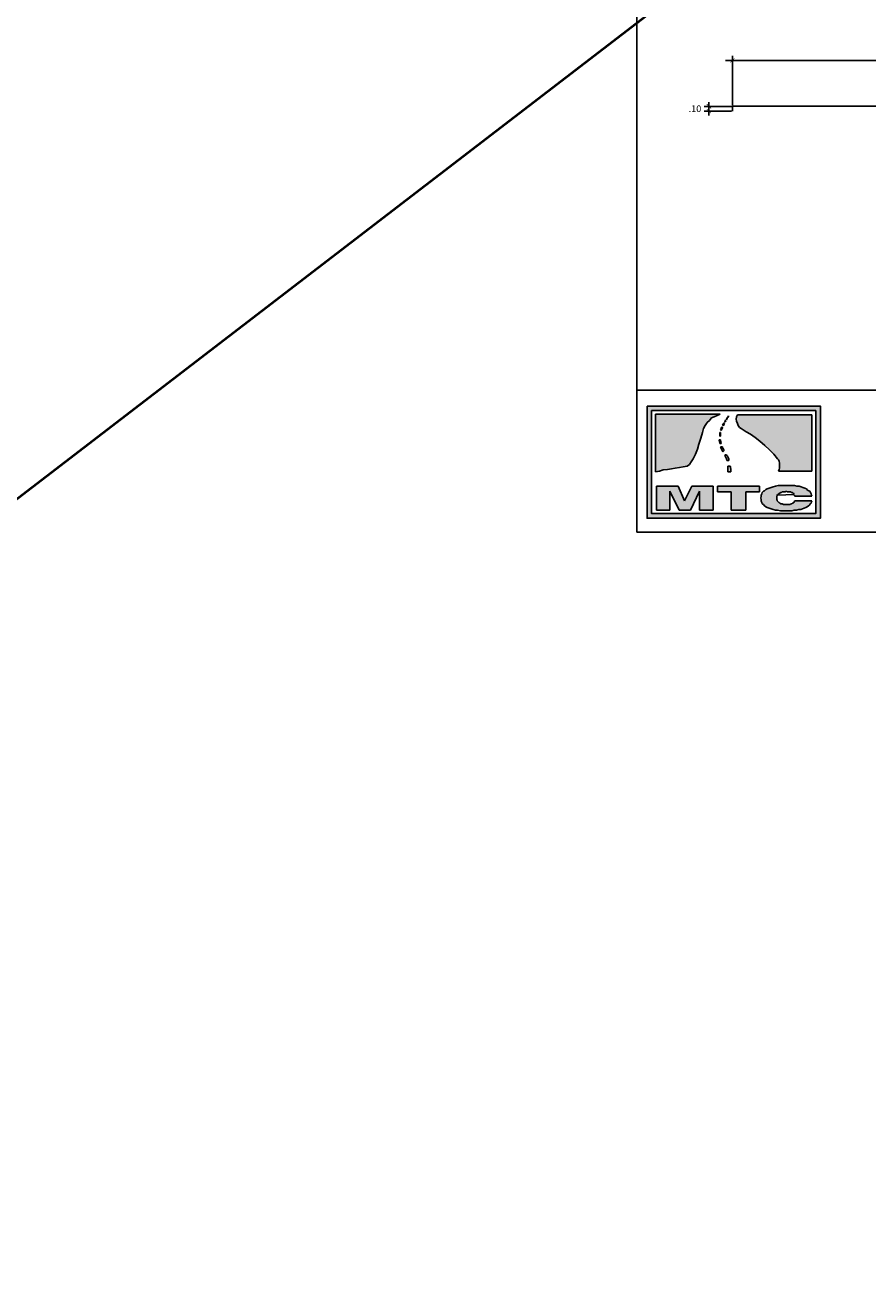
# Model space of a CAD drawing. Units: metres. Extents: x 184529 to 185859, y 8942814 to 8943395.
# Drawn here: x 185650 to 185668, y 8943125 to 8943151 of the extents above; entities that cross this region are included whole.
import ezdxf

# ---------------------------------------------------------------- set-up
doc = ezdxf.new("R2010")
doc.units = ezdxf.units.M
doc.layers.add('JAVIER', color=1, linetype='Continuous')
doc.layers.add('señal', color=7, linetype='Continuous')
doc.layers.add('NUEVA CAPA', color=1, linetype='Continuous', lineweight=40)
doc.styles.add('NOMBRE', font='bold.shx', dxfattribs={"width": 1.25, "oblique": 15})
doc.dimstyles.new('COTCOR', dxfattribs={"dimtxt": 0.14, "dimasz": 0.09, "dimexe": 0.1, "dimexo": 0.02, "dimgap": 0.09, "dimtad": 2, "dimtih": 1, "dimtoh": 1, "dimzin": 4, "dimdsep": 46, "dimtxsty": 'NOMBRE', "dimblk1": 'ARCHTICK', "dimblk2": 'ARCHTICK', "dimsah": 1, "dimcen": 0.09, "dimdle": 0.15, "dimclrd": 5, "dimclre": 5, "dimclrt": 3, "dimadec": 0, "dimazin": 0, "dimtfac": 1, "dimtmove": 2, "dimatfit": 3, "dimldrblk": 'ARCHTICK', "dimfxl": 0, "dimtolj": 1, "dimtzin": 4, "dimarcsym": 0})

# ---------------------------------------------------------------- blocks, each defined once
blk = doc.blocks.new('_ARCHTICK')
at = {"color": 0, "linetype": 'ByBlock', "const_width": 0.15}
blk.add_lwpolyline([(-0.5, -0.5), (0.5, 0.5)], dxfattribs=at)
blk = doc.blocks.new('*D120')
at = {"color": 5, "lineweight": -2}
for p, q in [((185665.071, 8943149.759), (185664.495, 8943149.759)), ((185664.595, 8943149.759), (185664.595, 8943149.849)), ((185664.595, 8943149.759), (185664.595, 8943149.659)), ((185665.071, 8943149.659), (185664.495, 8943149.659)), ((185664.595, 8943149.659), (185664.595, 8943149.569))]:
    blk.add_line(p, q, dxfattribs=at)
at = {"layer": 'Defpoints', "color": 0}
for p in [(185665.091, 8943149.759), (185664.595, 8943149.659), (185665.091, 8943149.659)]:
    blk.add_point(p, dxfattribs=at)
at = {"color": 5, "lineweight": -2, "xscale": 0.09, "yscale": 0.09, "zscale": 0.09}
for p, rotation in [((185664.595, 8943149.759), 270), ((185664.595, 8943149.659), 90)]:
    blk.add_blockref('_ARCHTICK', p, dxfattribs=dict(at, rotation=rotation))
at = {"color": 3, "insert": (185664.301, 8943149.709), "char_height": 0.14, "attachment_point": 5, "style": 'NOMBRE'}
blk.add_mtext('\\A1;.10', dxfattribs=at)
blk = doc.blocks.new('*D123')
at = {"color": 5, "lineweight": -2}
for p, q in [((185665.091, 8943149.779), (185665.091, 8943150.827)), ((185673.991, 8943149.779), (185673.991, 8943150.827)), ((185674.141, 8943150.727), (185664.941, 8943150.727))]:
    blk.add_line(p, q, dxfattribs=at)
at = {"layer": 'Defpoints', "color": 0}
for p in [(185665.091, 8943150.727), (185665.091, 8943149.759), (185673.991, 8943149.759)]:
    blk.add_point(p, dxfattribs=at)
at = {"color": 5, "lineweight": -2, "xscale": 0.09, "yscale": 0.09, "zscale": 0.09, "rotation": 180}
blk.add_blockref('_ARCHTICK', (185665.091, 8943150.727), dxfattribs=at)
at = {"color": 5, "lineweight": -2, "xscale": 0.09, "yscale": 0.09, "zscale": 0.09}
blk.add_blockref('_ARCHTICK', (185673.991, 8943150.727), dxfattribs=at)
at = {"color": 3, "insert": (185669.541, 8943150.894), "char_height": 0.14, "attachment_point": 5, "style": 'NOMBRE'}
blk.add_mtext('\\A1;8.90', dxfattribs=at)

msp = doc.modelspace()

# ---------------------------------------------------------------- hatches: boundary and pattern name
h = msp.add_hatch(color=256)
h.paths.add_polyline_path([(185663.3875, 8943143.345), (185666.8474, 8943143.345), (185666.8474, 8943141.1745), (185663.3875, 8943141.1745)], flags=16)
h.paths.add_polyline_path([(185663.2908, 8943143.4417), (185666.9441, 8943143.4417), (185666.9441, 8943141.0778), (185663.2908, 8943141.0778)])
h.paths.add_polyline_path([(185663.9485, 8943141.751), (185664.0779, 8943141.4471), (185664.2316, 8943141.751), (185664.6847, 8943141.751), (185664.6847, 8943141.2489), (185664.3934, 8943141.2489), (185664.3934, 8943141.6453), (185664.2074, 8943141.2489), (185663.9647, 8943141.2489), (185663.7705, 8943141.6453), (185663.7705, 8943141.2489), (185663.4874, 8943141.2489), (185663.4874, 8943141.751)], flags=0)
h.paths.add_polyline_path([(185665.8253, 8943141.3018), (185665.7929, 8943141.315), (185665.7686, 8943141.3414), (185665.7444, 8943141.3679), (185665.7201, 8943141.3811), (185665.712, 8943141.4075), (185665.6958, 8943141.4339), (185665.6958, 8943141.4736), (185665.6878, 8943141.5), (185665.6958, 8943141.5396), (185665.6958, 8943141.5661), (185665.712, 8943141.5925), (185665.7201, 8943141.6189), (185665.7444, 8943141.6453), (185665.7686, 8943141.6585), (185665.7929, 8943141.685), (185665.8253, 8943141.6982), (185665.8657, 8943141.7114), (185665.9062, 8943141.7246), (185665.9466, 8943141.7378), (185665.9952, 8943141.751), (185666.0518, 8943141.7642), (185666.1084, 8943141.7642), (185666.165, 8943141.7642), (185666.2297, 8943141.7642), (185666.2945, 8943141.7642), (185666.3511, 8943141.7642), (185666.3996, 8943141.7642), (185666.4482, 8943141.751), (185666.4967, 8943141.751), (185666.5371, 8943141.7378), (185666.5776, 8943141.7246), (185666.618, 8943141.7114), (185666.6504, 8943141.6982), (185666.6747, 8943141.6718), (185666.6989, 8943141.6585), (185666.7232, 8943141.6453), (185666.7394, 8943141.6189), (185666.7475, 8943141.5925), (185666.7556, 8943141.5661), (185666.7637, 8943141.5396), (185666.4077, 8943141.5396), (185666.3996, 8943141.5528), (185666.3996, 8943141.5661), (185666.3915, 8943141.5793), (185666.3834, 8943141.5925), (185666.3754, 8943141.6057), (185666.3673, 8943141.6057), (185666.3511, 8943141.6189), (185666.343, 8943141.6189), (185666.3268, 8943141.6189), (185666.3187, 8943141.6321), (185666.3026, 8943141.6321), (185666.2864, 8943141.6321), (185666.2702, 8943141.6321), (185666.2459, 8943141.6321), (185666.2297, 8943141.6453), (185666.2055, 8943141.6321), (185666.1812, 8943141.6321), (185666.165, 8943141.6321), (185666.1408, 8943141.6321), (185666.1246, 8943141.6189), (185666.1084, 8943141.6189), (185666.0922, 8943141.6057), (185666.076, 8943141.6057), (185666.068, 8943141.5925), (185666.0518, 8943141.5793), (185666.0437, 8943141.5793), (185666.0356, 8943141.5661), (185666.0356, 8943141.5528), (185666.0275, 8943141.5396), (185666.0275, 8943141.5132), (185666.0275, 8943141.5), (185666.0275, 8943141.4868), (185666.0275, 8943141.4736), (185666.0356, 8943141.4604), (185666.0356, 8943141.4471), (185666.0437, 8943141.4339), (185666.0518, 8943141.4207), (185666.068, 8943141.4075), (185666.076, 8943141.4075), (185666.0922, 8943141.3943), (185666.1084, 8943141.3811), (185666.1246, 8943141.3811), (185666.1408, 8943141.3811), (185666.165, 8943141.3679), (185666.1812, 8943141.3679), (185666.2055, 8943141.3679), (185666.2297, 8943141.3679), (185666.2459, 8943141.3679), (185666.2621, 8943141.3679), (185666.2783, 8943141.3679), (185666.2945, 8943141.3679), (185666.3106, 8943141.3679), (185666.3187, 8943141.3811), (185666.3349, 8943141.3811), (185666.343, 8943141.3811), (185666.3592, 8943141.3943), (185666.3673, 8943141.3943), (185666.3754, 8943141.4075), (185666.3834, 8943141.4075), (185666.3915, 8943141.4207), (185666.3996, 8943141.4339), (185666.4077, 8943141.4471), (185666.7637, 8943141.4471), (185666.7556, 8943141.4207), (185666.7475, 8943141.3943), (185666.7313, 8943141.3811), (185666.7151, 8943141.3546), (185666.6908, 8943141.3414), (185666.6666, 8943141.315), (185666.6342, 8943141.3018), (185666.6019, 8943141.2886), (185666.5695, 8943141.2754), (185666.5291, 8943141.2622), (185666.4886, 8943141.2622), (185666.4401, 8943141.2489), (185666.3915, 8943141.2489), (185666.343, 8943141.2357), (185666.2864, 8943141.2357), (185666.2297, 8943141.2357), (185666.165, 8943141.2357), (185666.1003, 8943141.2357), (185666.0437, 8943141.2489), (185665.9952, 8943141.2489), (185665.9466, 8943141.2622), (185665.9062, 8943141.2754), (185665.8657, 8943141.2886)], flags=0)
h.paths.add_polyline_path([(185665.0649, 8943141.2489), (185665.0649, 8943141.6321), (185664.7736, 8943141.6321), (185664.7736, 8943141.751), (185665.6635, 8943141.751), (185665.6635, 8943141.6321), (185665.3723, 8943141.6321), (185665.3723, 8943141.2489)], flags=0)
at = {"layer": 'JAVIER', "linetype": 'Continuous'}
h = msp.add_hatch(color=30, dxfattribs=at)
h.paths.add_polyline_path([(185664.9896, 8943143.1941), (185664.9868, 8943143.1997), (185664.9896, 8943143.2078), (185664.9977, 8943143.221), (185665.0058, 8943143.2342), (185665.0107, 8943143.227), (185664.9981, 8943143.2102)])
h.paths.add_polyline_path([(185664.9637, 8943143.1496), (185664.9582, 8943143.1567), (185664.961, 8943143.1648), (185664.9691, 8943143.178), (185664.9772, 8943143.1912), (185664.9825, 8943143.1824), (185664.9735, 8943143.1643)])
h.paths.add_polyline_path([(185664.9334, 8943143.0993), (185664.9262, 8943143.1108), (185664.9289, 8943143.1188), (185664.937, 8943143.1321), (185664.9468, 8943143.1431), (185664.9534, 8943143.1329), (185664.9436, 8943143.1154)])
h.paths.add_polyline_path([(185664.8869, 8943143.0327), (185664.8844, 8943143.0378), (185664.895, 8943143.0591), (185664.9031, 8943143.0723), (185664.9112, 8943143.0855), (185664.921, 8943143.0714), (185664.9112, 8943143.0459), (185664.8951, 8943143.0222)])
h.paths.add_polyline_path([(185664.8422, 8943142.9434), (185664.8464, 8943142.9534), (185664.8502, 8943142.9664), (185664.8545, 8943142.9798), (185664.8626, 8943142.993), (185664.8707, 8943143.0063), (185664.8826, 8943142.9876), (185664.8788, 8943142.9798), (185664.8626, 8943142.9402), (185664.8545, 8943142.927)])
h.paths.add_polyline_path([(185664.8222, 8943142.8081), (185664.8222, 8943142.8213), (185664.8222, 8943142.8345), (185664.8222, 8943142.8477), (185664.8222, 8943142.8609), (185664.8222, 8943142.8741), (185664.8222, 8943142.8873), (185664.8303, 8943142.8873), (185664.8384, 8943142.8873), (185664.8384, 8943142.8741), (185664.8384, 8943142.8609), (185664.8384, 8943142.8477), (185664.8384, 8943142.8345), (185664.8384, 8943142.8213), (185664.8384, 8943142.8081), (185664.8303, 8943142.8081), (185664.8303, 8943142.8081)])
h.paths.add_polyline_path([(185664.8273, 8943142.6497), (185664.8222, 8943142.6627), (185664.8141, 8943142.7156), (185664.8141, 8943142.7288), (185664.8222, 8943142.7288), (185664.8303, 8943142.7288), (185664.8384, 8943142.7288), (185664.8478, 8943142.6899), (185664.8545, 8943142.6627), (185664.8545, 8943142.6495), (185664.8464, 8943142.6495), (185664.8384, 8943142.6495)])
h.paths.add_polyline_path([(185664.8869, 8943142.4777), (185664.8788, 8943142.491), (185664.8626, 8943142.5306), (185664.8464, 8943142.5702), (185664.8411, 8943142.5841), (185664.8545, 8943142.5834), (185664.8626, 8943142.5834), (185664.8707, 8943142.5834), (185664.8788, 8943142.5834), (185664.8894, 8943142.5576), (185664.9031, 8943142.5306), (185664.9112, 8943142.5174), (185664.9193, 8943142.5042), (185664.9117, 8943142.499), (185664.9031, 8943142.491)])
h.paths.add_polyline_path([(185664.9759, 8943142.2928), (185664.973, 8943142.306), (185664.9678, 8943142.3192), (185664.9627, 8943142.3328), (185664.9573, 8943142.3462), (185664.9516, 8943142.3588), (185664.9445, 8943142.3728), (185664.94, 8943142.3868), (185664.9354, 8943142.3985), (185664.93, 8943142.4121), (185664.9597, 8943142.4117), (185664.9678, 8943142.4117), (185664.9759, 8943142.3985), (185664.984, 8943142.3852), (185664.9921, 8943142.372), (185665.0001, 8943142.3588), (185665.0082, 8943142.3456), (185665.0145, 8943142.3216), (185665.0163, 8943142.306), (185665.0163, 8943142.2928), (185665.0082, 8943142.2928), (185665.0001, 8943142.2928), (185664.9921, 8943142.2928), (185664.984, 8943142.2928)])
h.paths.add_polyline_path([(185664.9921, 8943142.0549), (185664.9921, 8943142.0814), (185664.9921, 8943142.1738), (185665.0001, 8943142.1738), (185665.0082, 8943142.1738), (185665.0163, 8943142.1738), (185665.0244, 8943142.1738), (185665.0325, 8943142.1738), (185665.0445, 8943142.1739), (185665.0487, 8943142.1606), (185665.0568, 8943142.0946), (185665.0568, 8943142.0814), (185665.0568, 8943142.0549)])
h.paths.add_polyline_path([(185666.7637, 8943143.2573), (185665.1943, 8943143.2573), (185665.1781, 8943143.2177), (185665.17, 8943143.1648), (185665.1781, 8943143.1252), (185665.1943, 8943143.0723), (185665.2105, 8943143.0327), (185665.2428, 8943142.993), (185665.2752, 8943142.9666), (185665.3156, 8943142.9402), (185665.3804, 8943142.9005), (185665.4693, 8943142.8477), (185665.5664, 8943142.7816), (185665.6716, 8943142.7024), (185665.7767, 8943142.6099), (185665.8738, 8943142.5174), (185665.9628, 8943142.4249), (185666.0437, 8943142.3324), (185666.0599, 8943142.306), (185666.076, 8943142.2795), (185666.0841, 8943142.2399), (185666.0841, 8943142.2003), (185666.0841, 8943142.1738), (185666.0841, 8943142.1342), (185666.076, 8943142.1078), (185666.0599, 8943142.0681), (185666.7637, 8943142.0681)])
h.paths.add_polyline_path([(185663.4712, 8943143.2705), (185664.8303, 8943143.2705), (185664.7656, 8943143.2441), (185664.7089, 8943143.2177), (185664.6523, 8943143.1912), (185664.6038, 8943143.1384), (185664.5552, 8943143.0987), (185664.5148, 8943143.0327), (185664.4824, 8943142.9666), (185664.4582, 8943142.8873), (185664.4258, 8943142.7684), (185664.3853, 8943142.6363), (185664.353, 8943142.5306), (185664.3125, 8943142.4249), (185664.264, 8943142.3324), (185664.2236, 8943142.2663), (185664.1831, 8943142.2135), (185664.1346, 8943142.1738), (185664.0537, 8943142.1606), (185663.9728, 8943142.1474), (185663.8838, 8943142.1342), (185663.8029, 8943142.121), (185663.722, 8943142.1078), (185663.633, 8943142.0946), (185663.5521, 8943142.0681), (185663.4712, 8943142.0549)])

# ---------------------------------------------------------------- linework, layer by layer
at = {"color": 1}
for q in [(185673.9915, 8943149.7594), (185665.0915, 8943149.6594)]:
    msp.add_line((185665.0915, 8943149.7594), q, dxfattribs=at)
at = {"color": 30}
for p, q in [((185663.4712, 8943143.2705), (185664.8303, 8943143.2705)), ((185663.4712, 8943142.0549), (185663.4712, 8943143.2705)), ((185664.5552, 8943143.0987), (185664.5148, 8943143.0327)), ((185664.6038, 8943143.1384), (185664.5552, 8943143.0987)), ((185664.6523, 8943143.1912), (185664.6038, 8943143.1384)), ((185664.7089, 8943143.2177), (185664.6523, 8943143.1912)), ((185664.7656, 8943143.2441), (185664.7089, 8943143.2177)), ((185664.8303, 8943143.2705), (185664.7656, 8943143.2441)), ((185664.8844, 8943143.0378), (185664.895, 8943143.0591)), ((185664.895, 8943143.0591), (185664.9031, 8943143.0723)), ((185664.895, 8943143.0591), (185664.895, 8943143.0591)), ((185664.9031, 8943143.0723), (185664.9112, 8943143.0855)), ((185664.9031, 8943143.0723), (185664.9031, 8943143.0723)), ((185664.9112, 8943143.0855), (185664.921, 8943143.0714)), ((185664.921, 8943143.0714), (185664.9112, 8943143.0459)), ((185664.9262, 8943143.1108), (185664.9289, 8943143.1188)), ((185664.9334, 8943143.0993), (185664.9262, 8943143.1108)), ((185664.9289, 8943143.1188), (185664.937, 8943143.1321)), ((185664.9289, 8943143.1188), (185664.9289, 8943143.1188)), ((185664.9436, 8943143.1154), (185664.9334, 8943143.0993)), ((185664.9334, 8943143.0993), (185664.9334, 8943143.0993)), ((185664.9334, 8943143.0993), (185664.9334, 8943143.0993)), ((185664.937, 8943143.1321), (185664.9468, 8943143.1431)), ((185664.937, 8943143.1321), (185664.937, 8943143.1321)), ((185664.9534, 8943143.1329), (185664.9436, 8943143.1154)), ((185664.9436, 8943143.1154), (185664.9436, 8943143.1154)), ((185664.9468, 8943143.1431), (185664.9534, 8943143.1329)), ((185664.9582, 8943143.1567), (185664.961, 8943143.1648)), ((185664.9637, 8943143.1496), (185664.9582, 8943143.1567)), ((185664.961, 8943143.1648), (185664.9691, 8943143.178)), ((185664.961, 8943143.1648), (185664.961, 8943143.1648)), ((185664.9735, 8943143.1643), (185664.9637, 8943143.1496)), ((185664.9637, 8943143.1496), (185664.9637, 8943143.1496)), ((185664.9637, 8943143.1496), (185664.9637, 8943143.1496)), ((185664.9691, 8943143.178), (185664.9772, 8943143.1912)), ((185664.9691, 8943143.178), (185664.9691, 8943143.178)), ((185664.9825, 8943143.1824), (185664.9735, 8943143.1643)), ((185664.9735, 8943143.1643), (185664.9735, 8943143.1643)), ((185664.9772, 8943143.1912), (185664.9825, 8943143.1824)), ((185664.9868, 8943143.1997), (185664.9896, 8943143.2078)), ((185664.9896, 8943143.1941), (185664.9868, 8943143.1997)), ((185664.9896, 8943143.2078), (185664.9977, 8943143.221)), ((185664.9981, 8943143.2102), (185664.9896, 8943143.1941)), ((185664.9896, 8943143.2078), (185664.9896, 8943143.2078)), ((185664.9896, 8943143.1941), (185664.9896, 8943143.1941)), ((185664.9896, 8943143.1941), (185664.9896, 8943143.1941)), ((185664.9977, 8943143.221), (185665.0058, 8943143.2342)), ((185664.9977, 8943143.221), (185664.9977, 8943143.221)), ((185665.0107, 8943143.227), (185664.9981, 8943143.2102)), ((185664.9981, 8943143.2102), (185664.9981, 8943143.2102)), ((185665.0058, 8943143.2342), (185665.0107, 8943143.227)), ((185665.1781, 8943143.2177), (185665.17, 8943143.1648)), ((185665.17, 8943143.1648), (185665.1781, 8943143.1252)), ((185665.1943, 8943143.2573), (185665.1781, 8943143.2177)), ((185665.1781, 8943143.1252), (185665.1943, 8943143.0723)), ((185666.7637, 8943143.2573), (185665.1943, 8943143.2573)), ((185665.1943, 8943143.0723), (185665.2105, 8943143.0327)), ((185666.7637, 8943142.0681), (185666.7637, 8943143.2573)), ((185664.4582, 8943142.8873), (185664.4258, 8943142.7684)), ((185664.4824, 8943142.9666), (185664.4582, 8943142.8873)), ((185664.5148, 8943143.0327), (185664.4824, 8943142.9666)), ((185664.8222, 8943142.8741), (185664.8222, 8943142.8873)), ((185664.8222, 8943142.8873), (185664.8303, 8943142.8873)), ((185664.8222, 8943142.8609), (185664.8222, 8943142.8741)), ((185664.8222, 8943142.8477), (185664.8222, 8943142.8609)), ((185664.8222, 8943142.8345), (185664.8222, 8943142.8477)), ((185664.8222, 8943142.8213), (185664.8222, 8943142.8345)), ((185664.8222, 8943142.8081), (185664.8222, 8943142.8213)), ((185664.8222, 8943142.8213), (185664.8222, 8943142.8213)), ((185664.8303, 8943142.8081), (185664.8222, 8943142.8081)), ((185664.8303, 8943142.8873), (185664.8384, 8943142.8873)), ((185664.8384, 8943142.8081), (185664.8303, 8943142.8081)), ((185664.8303, 8943142.8081), (185664.8303, 8943142.8081)), ((185664.8384, 8943142.8873), (185664.8384, 8943142.8741)), ((185664.8384, 8943142.8741), (185664.8384, 8943142.8609)), ((185664.8384, 8943142.8609), (185664.8384, 8943142.8609)), ((185664.8384, 8943142.8609), (185664.8384, 8943142.8477)), ((185664.8384, 8943142.8477), (185664.8384, 8943142.8345)), ((185664.8384, 8943142.8345), (185664.8384, 8943142.8213)), ((185664.8384, 8943142.8213), (185664.8384, 8943142.8081)), ((185664.8422, 8943142.9434), (185664.8464, 8943142.9534)), ((185664.8545, 8943142.927), (185664.8422, 8943142.9434)), ((185664.8464, 8943142.9534), (185664.8502, 8943142.9664)), ((185664.8502, 8943142.9664), (185664.8545, 8943142.9798)), ((185664.8545, 8943142.9798), (185664.8626, 8943142.993)), ((185664.8626, 8943142.9402), (185664.8545, 8943142.927)), ((185664.8626, 8943142.993), (185664.8707, 8943143.0063)), ((185664.8626, 8943142.993), (185664.8626, 8943142.993)), ((185664.8788, 8943142.9798), (185664.8626, 8943142.9402)), ((185664.8626, 8943142.9402), (185664.8626, 8943142.9402)), ((185664.8626, 8943142.9402), (185664.8626, 8943142.9402)), ((185664.8626, 8943142.9402), (185664.8626, 8943142.9402)), ((185664.8707, 8943143.0063), (185664.8826, 8943142.9876)), ((185664.8826, 8943142.9876), (185664.8788, 8943142.9798)), ((185664.8869, 8943143.0327), (185664.8844, 8943143.0378)), ((185664.8951, 8943143.0222), (185664.8869, 8943143.0327)), ((185664.9112, 8943143.0459), (185664.8951, 8943143.0222)), ((185664.8951, 8943143.0222), (185664.8951, 8943143.0222)), ((185664.9112, 8943143.0459), (185664.9112, 8943143.0459)), ((185665.2105, 8943143.0327), (185665.2428, 8943142.993)), ((185665.2428, 8943142.993), (185665.2752, 8943142.9666)), ((185665.2752, 8943142.9666), (185665.3156, 8943142.9402)), ((185665.3156, 8943142.9402), (185665.3804, 8943142.9005)), ((185665.3804, 8943142.9005), (185665.4693, 8943142.8477)), ((185665.4693, 8943142.8477), (185665.5664, 8943142.7816)), ((185664.353, 8943142.5306), (185664.3125, 8943142.4249)), ((185664.3853, 8943142.6363), (185664.353, 8943142.5306)), ((185664.4258, 8943142.7684), (185664.3853, 8943142.6363)), ((185664.8141, 8943142.7156), (185664.8141, 8943142.7288)), ((185664.8141, 8943142.7288), (185664.8222, 8943142.7288)), ((185664.8222, 8943142.6627), (185664.8141, 8943142.7156)), ((185664.8141, 8943142.7156), (185664.8141, 8943142.7156)), ((185664.8141, 8943142.7156), (185664.8141, 8943142.7156)), ((185664.8141, 8943142.7156), (185664.8141, 8943142.7156)), ((185664.8222, 8943142.7288), (185664.8303, 8943142.7288)), ((185664.8273, 8943142.6497), (185664.8222, 8943142.6627)), ((185664.8273, 8943142.6497), (185664.8273, 8943142.6497)), ((185664.8384, 8943142.6495), (185664.8273, 8943142.6497)), ((185664.8303, 8943142.7288), (185664.8384, 8943142.7288)), ((185664.8384, 8943142.7288), (185664.8384, 8943142.7288)), ((185664.8384, 8943142.7288), (185664.8384, 8943142.7288)), ((185664.8384, 8943142.7288), (185664.8478, 8943142.6899)), ((185664.8464, 8943142.6495), (185664.8384, 8943142.6495)), ((185664.8384, 8943142.6495), (185664.8384, 8943142.6495)), ((185664.8464, 8943142.5702), (185664.8411, 8943142.5841)), ((185664.8411, 8943142.5841), (185664.8545, 8943142.5834)), ((185664.8545, 8943142.6495), (185664.8464, 8943142.6495)), ((185664.8626, 8943142.5306), (185664.8464, 8943142.5702)), ((185664.8478, 8943142.6899), (185664.8545, 8943142.6627)), ((185664.8545, 8943142.6627), (185664.8545, 8943142.6627)), ((185664.8545, 8943142.6627), (185664.8545, 8943142.6495)), ((185664.8545, 8943142.5834), (185664.8626, 8943142.5834)), ((185664.8626, 8943142.5834), (185664.8707, 8943142.5834)), ((185664.8788, 8943142.491), (185664.8626, 8943142.5306)), ((185664.8626, 8943142.5306), (185664.8626, 8943142.5306)), ((185664.8626, 8943142.5306), (185664.8626, 8943142.5306)), ((185664.8707, 8943142.5834), (185664.8788, 8943142.5834)), ((185664.8788, 8943142.5834), (185664.8894, 8943142.5576)), ((185664.8894, 8943142.5576), (185664.8894, 8943142.5576)), ((185664.8894, 8943142.5576), (185664.9031, 8943142.5306)), ((185664.9031, 8943142.5306), (185664.9031, 8943142.5306)), ((185664.9031, 8943142.5306), (185664.9031, 8943142.5306)), ((185664.9031, 8943142.5306), (185664.9112, 8943142.5174)), ((185665.5664, 8943142.7816), (185665.6716, 8943142.7024)), ((185665.6716, 8943142.7024), (185665.7767, 8943142.6099)), ((185665.7767, 8943142.6099), (185665.8738, 8943142.5174)), ((185664.2236, 8943142.2663), (185664.1831, 8943142.2135)), ((185664.264, 8943142.3324), (185664.2236, 8943142.2663)), ((185664.3125, 8943142.4249), (185664.264, 8943142.3324)), ((185664.8869, 8943142.4777), (185664.8788, 8943142.491)), ((185664.8788, 8943142.491), (185664.8788, 8943142.491)), ((185664.8788, 8943142.491), (185664.8788, 8943142.491)), ((185664.9031, 8943142.491), (185664.8869, 8943142.4777)), ((185664.9117, 8943142.499), (185664.9031, 8943142.491)), ((185664.9031, 8943142.491), (185664.9031, 8943142.491)), ((185664.9031, 8943142.491), (185664.9031, 8943142.491)), ((185664.9112, 8943142.5174), (185664.9193, 8943142.5042)), ((185664.9193, 8943142.5042), (185664.9117, 8943142.499)), ((185664.9354, 8943142.3985), (185664.93, 8943142.4121)), ((185664.93, 8943142.4121), (185664.9597, 8943142.4117)), ((185664.94, 8943142.3868), (185664.9354, 8943142.3985)), ((185664.9445, 8943142.3728), (185664.94, 8943142.3868)), ((185664.9516, 8943142.3588), (185664.9445, 8943142.3728)), ((185664.9573, 8943142.3462), (185664.9516, 8943142.3588)), ((185664.9627, 8943142.3328), (185664.9573, 8943142.3462)), ((185664.9597, 8943142.4117), (185664.9597, 8943142.4117)), ((185664.9597, 8943142.4117), (185664.9597, 8943142.4117)), ((185664.9597, 8943142.4117), (185664.9678, 8943142.4117)), ((185664.9678, 8943142.3192), (185664.9627, 8943142.3328)), ((185664.9678, 8943142.4117), (185664.9759, 8943142.3985)), ((185664.973, 8943142.306), (185664.9678, 8943142.3192)), ((185664.9759, 8943142.2928), (185664.973, 8943142.306)), ((185664.9759, 8943142.3985), (185664.984, 8943142.3852)), ((185664.984, 8943142.2928), (185664.9759, 8943142.2928)), ((185664.984, 8943142.3852), (185664.9921, 8943142.372)), ((185664.9921, 8943142.2928), (185664.984, 8943142.2928)), ((185664.9921, 8943142.372), (185665.0001, 8943142.3588)), ((185665.0001, 8943142.2928), (185664.9921, 8943142.2928)), ((185665.0001, 8943142.3588), (185665.0082, 8943142.3456)), ((185665.0082, 8943142.2928), (185665.0001, 8943142.2928)), ((185665.0082, 8943142.3456), (185665.0145, 8943142.3216)), ((185665.0163, 8943142.2928), (185665.0082, 8943142.2928)), ((185665.0145, 8943142.3216), (185665.0163, 8943142.306)), ((185665.0163, 8943142.306), (185665.0163, 8943142.2928)), ((185665.8738, 8943142.5174), (185665.9628, 8943142.4249)), ((185665.9628, 8943142.4249), (185666.0437, 8943142.3324)), ((185666.0437, 8943142.3324), (185666.0599, 8943142.306)), ((185666.0599, 8943142.306), (185666.076, 8943142.2795)), ((185666.076, 8943142.2795), (185666.0841, 8943142.2399)), ((185663.5521, 8943142.0681), (185663.4712, 8943142.0549)), ((185663.633, 8943142.0946), (185663.5521, 8943142.0681)), ((185663.722, 8943142.1078), (185663.633, 8943142.0946)), ((185663.8029, 8943142.121), (185663.722, 8943142.1078)), ((185663.8838, 8943142.1342), (185663.8029, 8943142.121)), ((185663.9728, 8943142.1474), (185663.8838, 8943142.1342)), ((185664.0537, 8943142.1606), (185663.9728, 8943142.1474)), ((185664.1346, 8943142.1738), (185664.0537, 8943142.1606)), ((185664.1831, 8943142.2135), (185664.1346, 8943142.1738)), ((185664.9921, 8943142.1738), (185665.0001, 8943142.1738)), ((185664.9921, 8943142.0814), (185664.9921, 8943142.1738)), ((185664.9921, 8943142.0549), (185664.9921, 8943142.0814)), ((185664.9921, 8943142.0814), (185664.9921, 8943142.0814)), ((185664.9921, 8943142.0814), (185664.9921, 8943142.0814)), ((185664.9921, 8943142.0814), (185664.9921, 8943142.0814)), ((185664.9921, 8943142.0814), (185664.9921, 8943142.0814)), ((185664.9921, 8943142.0814), (185664.9921, 8943142.0814)), ((185664.9921, 8943142.0814), (185664.9921, 8943142.0814)), ((185665.0568, 8943142.0549), (185664.9921, 8943142.0549)), ((185665.0001, 8943142.1738), (185665.0082, 8943142.1738)), ((185665.0082, 8943142.1738), (185665.0163, 8943142.1738)), ((185665.0163, 8943142.1738), (185665.0244, 8943142.1738)), ((185665.0244, 8943142.1738), (185665.0325, 8943142.1738)), ((185665.0325, 8943142.1738), (185665.0445, 8943142.1739)), ((185665.0445, 8943142.1739), (185665.0487, 8943142.1606)), ((185665.0487, 8943142.1606), (185665.0568, 8943142.0946)), ((185665.0568, 8943142.0946), (185665.0568, 8943142.0946)), ((185665.0568, 8943142.0946), (185665.0568, 8943142.0946)), ((185665.0568, 8943142.0946), (185665.0568, 8943142.0946)), ((185665.0568, 8943142.0946), (185665.0568, 8943142.0946)), ((185665.0568, 8943142.0946), (185665.0568, 8943142.0814)), ((185665.0568, 8943142.0814), (185665.0568, 8943142.0549)), ((185666.076, 8943142.1078), (185666.0599, 8943142.0681)), ((185666.0599, 8943142.0681), (185666.7637, 8943142.0681)), ((185666.0841, 8943142.1342), (185666.076, 8943142.1078)), ((185666.0841, 8943142.2399), (185666.0841, 8943142.2003)), ((185666.0841, 8943142.2003), (185666.0841, 8943142.1738)), ((185666.0841, 8943142.1738), (185666.0841, 8943142.1342))]:
    msp.add_line(p, q, dxfattribs=at)
at = {"color": 7}
for p, q in [((185663.4874, 8943141.2489), (185663.4874, 8943141.751)), ((185663.4874, 8943141.751), (185663.9485, 8943141.751)), ((185663.9485, 8943141.751), (185664.0779, 8943141.4471)), ((185664.0779, 8943141.4471), (185664.2316, 8943141.751)), ((185664.2316, 8943141.751), (185664.6847, 8943141.751)), ((185664.6847, 8943141.751), (185664.6847, 8943141.2489)), ((185664.7736, 8943141.6321), (185664.7736, 8943141.751)), ((185664.7736, 8943141.751), (185665.6635, 8943141.751)), ((185665.6635, 8943141.751), (185665.6635, 8943141.6321)), ((185665.8657, 8943141.7114), (185665.9062, 8943141.7246)), ((185665.9062, 8943141.7246), (185665.9466, 8943141.7378)), ((185665.9466, 8943141.7378), (185665.9952, 8943141.751)), ((185665.9952, 8943141.751), (185666.0518, 8943141.7642)), ((185666.0518, 8943141.7642), (185666.1084, 8943141.7642)), ((185666.1084, 8943141.7642), (185666.165, 8943141.7642)), ((185666.165, 8943141.7642), (185666.2297, 8943141.7642)), ((185666.2297, 8943141.7642), (185666.2945, 8943141.7642)), ((185666.2945, 8943141.7642), (185666.3511, 8943141.7642)), ((185666.3511, 8943141.7642), (185666.3996, 8943141.7642)), ((185666.3996, 8943141.7642), (185666.4482, 8943141.751)), ((185666.4482, 8943141.751), (185666.4967, 8943141.751)), ((185666.4967, 8943141.751), (185666.5371, 8943141.7378)), ((185666.5371, 8943141.7378), (185666.5776, 8943141.7246)), ((185666.5776, 8943141.7246), (185666.618, 8943141.7114)), ((185663.9647, 8943141.2489), (185663.7705, 8943141.6453)), ((185663.7705, 8943141.6453), (185663.7705, 8943141.2489)), ((185664.3934, 8943141.6453), (185664.2074, 8943141.2489)), ((185664.3934, 8943141.2489), (185664.3934, 8943141.6453)), ((185665.0649, 8943141.6321), (185664.7736, 8943141.6321)), ((185665.0649, 8943141.2489), (185665.0649, 8943141.6321)), ((185665.3723, 8943141.6321), (185665.3723, 8943141.2489)), ((185665.6635, 8943141.6321), (185665.3723, 8943141.6321)), ((185665.6878, 8943141.5), (185665.6958, 8943141.5396)), ((185665.6958, 8943141.4736), (185665.6878, 8943141.5)), ((185665.6958, 8943141.5661), (185665.712, 8943141.5925)), ((185665.6958, 8943141.5396), (185665.6958, 8943141.5661)), ((185665.6958, 8943141.4339), (185665.6958, 8943141.4736)), ((185665.712, 8943141.5925), (185665.7201, 8943141.6189)), ((185665.7201, 8943141.6189), (185665.7444, 8943141.6453)), ((185665.7444, 8943141.6453), (185665.7686, 8943141.6585)), ((185665.7686, 8943141.6585), (185665.7929, 8943141.685)), ((185665.7929, 8943141.685), (185665.8253, 8943141.6982)), ((185665.8253, 8943141.6982), (185665.8657, 8943141.7114)), ((185666.0356, 8943141.5528), (185666.0275, 8943141.5396)), ((185666.0275, 8943141.5396), (185666.0275, 8943141.5132)), ((185666.0275, 8943141.5132), (185666.0275, 8943141.5)), ((185666.0275, 8943141.5), (185666.0275, 8943141.4868)), ((185666.0275, 8943141.4868), (185666.0275, 8943141.4736)), ((185666.0275, 8943141.4736), (185666.0356, 8943141.4604)), ((185666.0437, 8943141.5793), (185666.0356, 8943141.5661)), ((185666.0356, 8943141.5661), (185666.0356, 8943141.5528)), ((185666.0356, 8943141.4604), (185666.0356, 8943141.4471)), ((185666.0401, 8943141.5661), (185666.3915, 8943141.5793)), ((185666.0518, 8943141.5793), (185666.0437, 8943141.5793)), ((185666.068, 8943141.5925), (185666.0518, 8943141.5793)), ((185666.076, 8943141.6057), (185666.068, 8943141.5925)), ((185666.0922, 8943141.6057), (185666.076, 8943141.6057)), ((185666.1084, 8943141.6189), (185666.0922, 8943141.6057)), ((185666.1246, 8943141.6189), (185666.1084, 8943141.6189)), ((185666.1408, 8943141.6321), (185666.1246, 8943141.6189)), ((185666.165, 8943141.6321), (185666.1408, 8943141.6321)), ((185666.1812, 8943141.6321), (185666.165, 8943141.6321)), ((185666.2055, 8943141.6321), (185666.1812, 8943141.6321)), ((185666.2297, 8943141.6453), (185666.2055, 8943141.6321)), ((185666.2459, 8943141.6321), (185666.2297, 8943141.6453)), ((185666.2702, 8943141.6321), (185666.2459, 8943141.6321)), ((185666.2864, 8943141.6321), (185666.2702, 8943141.6321)), ((185666.3026, 8943141.6321), (185666.2864, 8943141.6321)), ((185666.3187, 8943141.6321), (185666.3026, 8943141.6321)), ((185666.3268, 8943141.6189), (185666.3187, 8943141.6321)), ((185666.343, 8943141.6189), (185666.3268, 8943141.6189)), ((185666.3511, 8943141.6189), (185666.343, 8943141.6189)), ((185666.3673, 8943141.6057), (185666.3511, 8943141.6189)), ((185666.3754, 8943141.6057), (185666.3673, 8943141.6057)), ((185666.3834, 8943141.5925), (185666.3754, 8943141.6057)), ((185666.3915, 8943141.5793), (185666.3834, 8943141.5925)), ((185666.3996, 8943141.5528), (185666.3996, 8943141.5661)), ((185666.4077, 8943141.5396), (185666.3996, 8943141.5528)), ((185666.7637, 8943141.5396), (185666.4077, 8943141.5396)), ((185666.618, 8943141.7114), (185666.6504, 8943141.6982)), ((185666.6504, 8943141.6982), (185666.6747, 8943141.6718)), ((185666.6747, 8943141.6718), (185666.6989, 8943141.6585)), ((185666.6989, 8943141.6585), (185666.7232, 8943141.6453)), ((185666.7232, 8943141.6453), (185666.7394, 8943141.6189)), ((185666.7394, 8943141.6189), (185666.7475, 8943141.5925)), ((185666.7475, 8943141.5925), (185666.7556, 8943141.5661)), ((185666.7556, 8943141.5661), (185666.7637, 8943141.5396)), ((185663.7705, 8943141.2489), (185663.4874, 8943141.2489)), ((185664.2074, 8943141.2489), (185663.9647, 8943141.2489)), ((185664.6847, 8943141.2489), (185664.3934, 8943141.2489)), ((185665.3723, 8943141.2489), (185665.0649, 8943141.2489)), ((185665.712, 8943141.4075), (185665.6958, 8943141.4339)), ((185665.7201, 8943141.3811), (185665.712, 8943141.4075)), ((185665.7444, 8943141.3679), (185665.7201, 8943141.3811)), ((185665.7686, 8943141.3414), (185665.7444, 8943141.3679)), ((185665.7929, 8943141.315), (185665.7686, 8943141.3414)), ((185665.8253, 8943141.3018), (185665.7929, 8943141.315)), ((185665.8657, 8943141.2886), (185665.8253, 8943141.3018)), ((185665.9062, 8943141.2754), (185665.8657, 8943141.2886)), ((185665.9466, 8943141.2622), (185665.9062, 8943141.2754)), ((185665.9952, 8943141.2489), (185665.9466, 8943141.2622)), ((185666.0437, 8943141.2489), (185665.9952, 8943141.2489)), ((185666.0356, 8943141.4471), (185666.0437, 8943141.4339)), ((185666.0437, 8943141.4339), (185666.0518, 8943141.4207)), ((185666.1003, 8943141.2357), (185666.0437, 8943141.2489)), ((185666.0518, 8943141.4207), (185666.068, 8943141.4075)), ((185666.068, 8943141.4075), (185666.076, 8943141.4075)), ((185666.076, 8943141.4075), (185666.0922, 8943141.3943)), ((185666.0922, 8943141.3943), (185666.1084, 8943141.3811)), ((185666.165, 8943141.2357), (185666.1003, 8943141.2357)), ((185666.1084, 8943141.3811), (185666.1246, 8943141.3811)), ((185666.1246, 8943141.3811), (185666.1408, 8943141.3811)), ((185666.1408, 8943141.3811), (185666.165, 8943141.3679)), ((185666.165, 8943141.3679), (185666.1812, 8943141.3679)), ((185666.2297, 8943141.2357), (185666.165, 8943141.2357)), ((185666.1812, 8943141.3679), (185666.2055, 8943141.3679)), ((185666.2055, 8943141.3679), (185666.2297, 8943141.3679)), ((185666.2297, 8943141.3679), (185666.2459, 8943141.3679)), ((185666.2864, 8943141.2357), (185666.2297, 8943141.2357)), ((185666.2459, 8943141.3679), (185666.2621, 8943141.3679)), ((185666.2621, 8943141.3679), (185666.2783, 8943141.3679)), ((185666.2783, 8943141.3679), (185666.2945, 8943141.3679)), ((185666.343, 8943141.2357), (185666.2864, 8943141.2357)), ((185666.2945, 8943141.3679), (185666.3106, 8943141.3679)), ((185666.3106, 8943141.3679), (185666.3187, 8943141.3811)), ((185666.3187, 8943141.3811), (185666.3349, 8943141.3811)), ((185666.3349, 8943141.3811), (185666.343, 8943141.3811)), ((185666.343, 8943141.3811), (185666.3592, 8943141.3943)), ((185666.3915, 8943141.2489), (185666.343, 8943141.2357)), ((185666.3592, 8943141.3943), (185666.3673, 8943141.3943)), ((185666.3673, 8943141.3943), (185666.3754, 8943141.4075)), ((185666.3754, 8943141.4075), (185666.3834, 8943141.4075)), ((185666.3834, 8943141.4075), (185666.3915, 8943141.4207)), ((185666.3915, 8943141.4207), (185666.3996, 8943141.4339)), ((185666.4401, 8943141.2489), (185666.3915, 8943141.2489)), ((185666.3996, 8943141.4339), (185666.4077, 8943141.4471)), ((185666.4077, 8943141.4471), (185666.7637, 8943141.4471)), ((185666.4886, 8943141.2622), (185666.4401, 8943141.2489)), ((185666.5291, 8943141.2622), (185666.4886, 8943141.2622)), ((185666.5695, 8943141.2754), (185666.5291, 8943141.2622)), ((185666.6019, 8943141.2886), (185666.5695, 8943141.2754)), ((185666.6342, 8943141.3018), (185666.6019, 8943141.2886)), ((185666.6666, 8943141.315), (185666.6342, 8943141.3018)), ((185666.6908, 8943141.3414), (185666.6666, 8943141.315)), ((185666.7151, 8943141.3546), (185666.6908, 8943141.3414)), ((185666.7313, 8943141.3811), (185666.7151, 8943141.3546)), ((185666.7475, 8943141.3943), (185666.7313, 8943141.3811)), ((185666.7556, 8943141.4207), (185666.7475, 8943141.3943)), ((185666.7637, 8943141.4471), (185666.7556, 8943141.4207))]:
    msp.add_line(p, q, dxfattribs=at)
msp.add_line((185741.8203, 8943140.7849), (185663.0763, 8943140.7849))
msp.add_lwpolyline([(185663.0763, 8943140.7849), (185688.7324, 8943140.7849), (185688.7324, 8943143.7752), (185663.0763, 8943143.7752)], close=True)
for points in [[(185663.2908, 8943143.4417), (185666.9441, 8943143.4417), (185666.9441, 8943141.0778), (185663.2908, 8943141.0778)], [(185663.3875, 8943143.345), (185666.8474, 8943143.345), (185666.8474, 8943141.1745), (185663.3875, 8943141.1745)]]:
    msp.add_lwpolyline(points, close=True, dxfattribs=at)
at = {"layer": 'NUEVA CAPA', "color": 1, "linetype": 'Continuous'}
msp.add_line((185745.9388, 8943215.1414), (185628.2856, 8943124.7965), dxfattribs=at)
at = {"layer": 'señal'}
msp.add_lwpolyline([(185741.8203, 8943143.7752), (185741.8203, 8943196.9375), (185663.0763, 8943196.9375), (185663.0763, 8943143.7752)], dxfattribs=at)

# ---------------------------------------------------------------- dimensions: what is measured, and where the dimension line sits
at = {"color": 5}
for p1, p2, distance, picture, middle in [((185673.9915, 8943149.7594), (185665.0915, 8943149.7594), -0.9676, '*D123', (185669.5415, 8943150.894)), ((185665.0915, 8943149.7594), (185665.0915, 8943149.6594), -0.4969, '*D120', (185664.3014, 8943149.7094))]:
    dim = msp.add_aligned_dim(p1=p1, p2=p2, distance=distance, dimstyle='COTCOR', dxfattribs=at)
    dim.commit()
    dim.dimension.update_dxf_attribs({"geometry": picture, "text_midpoint": middle})

doc.saveas('drawing.dxf')
